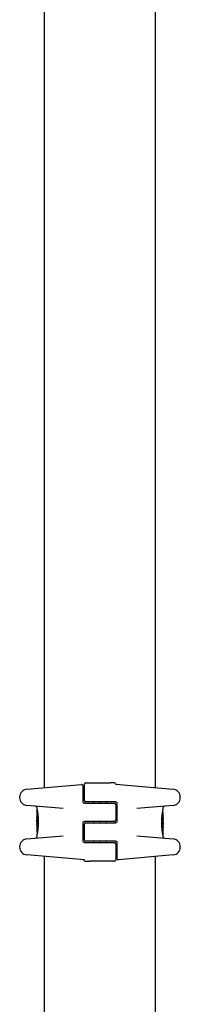
# Model space of a CAD drawing. Units: millimetres. Extents: x -14689 to -4019, y 2860 to 9617.
# Drawn here: x -9129 to -9068, y 5269 to 5645 of the extents above; entities that cross this region are included whole.
import ezdxf

# ---------------------------------------------------------------- set-up
doc = ezdxf.new("R2010")
doc.units = ezdxf.units.MM
doc.header["$LTSCALE"] = 60
doc.layers.add('SW_Toestellen', color=2, linetype='Continuous')

msp = doc.modelspace()

# ---------------------------------------------------------------- linework, layer by layer
at = {"layer": 'SW_Toestellen'}
for p, q in [((-9119.77, 5351.75), (-9119.77, 6209.61)), ((-9077.37, 5351.75), (-9077.37, 6209.61)), ((-9126.6, 5351.16), (-9105.62, 5352.99)), ((-9105.07, 5350.04), (-9105.07, 5352.49)), ((-9104.57, 5346.86), (-9104.57, 5353.11)), ((-9104.07, 5353.61), (-9094.73, 5353.61)), ((-9093.36, 5353.61), (-9094.73, 5353.61)), ((-9092.97, 5353.61), (-9093.36, 5353.61)), ((-9092.58, 5353.08), (-9070.55, 5351.16)), ((-9129.34, 5348.17), (-9129.34, 5348.01)), ((-9105.07, 5346.36), (-9105.07, 5350.04)), ((-9067.81, 5348.01), (-9067.81, 5348.17)), ((-9112.73, 5343.81), (-9126.6, 5345.02)), ((-9122.77, 5344.23), (-9122.77, 5343.89)), ((-9122.77, 5343.09), (-9122.77, 5340.77)), ((-9122.67, 5343.19), (-9122.64, 5343.19)), ((-9104.57, 5345.86), (-9098.57, 5345.86)), ((-9098.57, 5346.36), (-9104.07, 5346.36)), ((-9101.07, 5346.36), (-9101.07, 5345.86)), ((-9098.69, 5346.36), (-9098.69, 5345.86)), ((-9098.67, 5346.36), (-9098.67, 5345.86)), ((-9092.57, 5346.36), (-9098.57, 5346.36)), ((-9098.57, 5345.86), (-9093.07, 5345.86)), ((-9096.27, 5346.36), (-9096.27, 5345.86)), ((-9092.57, 5345.36), (-9092.57, 5339.36)), ((-9092.07, 5345.86), (-9092.07, 5338.86)), ((-9070.55, 5345.02), (-9084.41, 5343.81)), ((-9074.37, 5343.71), (-9074.37, 5344.23)), ((-9122.76, 5339.7), (-9122.76, 5339.75)), ((-9122.76, 5339.65), (-9122.76, 5339.7)), ((-9074.79, 5341.01), (-9074.51, 5341.01)), ((-9074.59, 5342.52), (-9074.49, 5342.52)), ((-9074.37, 5339.98), (-9074.37, 5341.42)), ((-9074.37, 5338.44), (-9074.37, 5339.19)), ((-9122.77, 5338.77), (-9122.77, 5338.03)), ((-9122.77, 5337.23), (-9122.77, 5335.8)), ((-9122.36, 5336.21), (-9122.64, 5336.21)), ((-9122.26, 5338.76), (-9122.56, 5338.76)), ((-9105.07, 5331.36), (-9105.07, 5338.36)), ((-9098.57, 5338.86), (-9104.57, 5338.86)), ((-9104.57, 5331.86), (-9104.57, 5337.86)), ((-9104.07, 5338.36), (-9098.57, 5338.36)), ((-9101.07, 5338.86), (-9101.07, 5338.36)), ((-9098.69, 5338.86), (-9098.69, 5338.36)), ((-9098.67, 5338.86), (-9098.67, 5338.36)), ((-9093.07, 5338.86), (-9098.57, 5338.86)), ((-9098.57, 5338.36), (-9092.57, 5338.36)), ((-9096.27, 5338.86), (-9096.27, 5338.36)), ((-9074.89, 5338.45), (-9074.59, 5338.45)), ((-9074.39, 5337.57), (-9074.39, 5337.52)), ((-9074.39, 5337.52), (-9074.39, 5337.47)), ((-9074.37, 5334.13), (-9074.37, 5336.44)), ((-9126.6, 5332.2), (-9112.73, 5333.41)), ((-9122.77, 5333.51), (-9122.77, 5332.99)), ((-9122.56, 5334.7), (-9122.65, 5334.7)), ((-9084.41, 5333.41), (-9070.55, 5332.2)), ((-9074.47, 5334.03), (-9074.51, 5334.03)), ((-9074.37, 5332.99), (-9074.37, 5333.33)), ((-9129.34, 5329.21), (-9129.34, 5329.05)), ((-9104.57, 5330.86), (-9098.57, 5330.86)), ((-9098.57, 5331.36), (-9104.07, 5331.36)), ((-9101.07, 5331.36), (-9101.07, 5330.86)), ((-9098.69, 5331.36), (-9098.69, 5330.86)), ((-9098.67, 5331.36), (-9098.67, 5330.86)), ((-9092.57, 5331.36), (-9098.57, 5331.36)), ((-9098.57, 5330.86), (-9093.07, 5330.86)), ((-9096.27, 5331.36), (-9096.27, 5330.86)), ((-9092.57, 5330.36), (-9092.57, 5324.11)), ((-9092.07, 5330.86), (-9092.07, 5327.18)), ((-9067.81, 5329.05), (-9067.81, 5329.21)), ((-9104.57, 5324.13), (-9126.6, 5326.06)), ((-9119.77, 5067.61), (-9119.77, 5325.46)), ((-9092.07, 5327.18), (-9092.07, 5324.72)), ((-9070.55, 5326.06), (-9091.53, 5324.22)), ((-9077.37, 5067.61), (-9077.37, 5325.46)), ((-9104.17, 5323.61), (-9103.79, 5323.61)), ((-9103.79, 5323.61), (-9102.41, 5323.61)), ((-9093.07, 5323.61), (-9102.41, 5323.61))]:
    msp.add_line(p, q, dxfattribs=at)
for centre, radius, start, end in [((-9126.34, 5348.17), 3, 95, 180), ((-9105.57, 5352.49), 0.5, 0, 95), ((-9104.07, 5353.11), 0.5, 90, 180), ((-9092.97, 5353.11), 0.5, 25.6729, 90), ((-9092.07, 5353.54), 0.5, 205.6729, 265), ((-9070.81, 5348.17), 3, 0, 85), ((-9126.34, 5348.01), 3, 180, 265), ((-9104.07, 5346.86), 0.5, 180, 270), ((-9070.81, 5348.01), 3, 275, 0), ((-9123.27, 5344.23), 0.5, 0, 85), ((-9093.07, 5345.36), 0.5, 0, 90), ((-9073.87, 5344.23), 0.5, 95, 180), ((-9093.07, 5339.36), 0.5, 270, 0), ((-9104.07, 5337.86), 0.5, 90, 180), ((-9126.34, 5329.21), 3, 95, 180), ((-9123.27, 5332.99), 0.5, 275, 0), ((-9104.07, 5331.86), 0.5, 180, 270), ((-9073.87, 5332.99), 0.5, 180, 265), ((-9070.81, 5329.21), 3, 0, 85), ((-9126.34, 5329.05), 3, 180, 265), ((-9093.07, 5330.36), 0.5, 0, 90), ((-9070.81, 5329.05), 3, 275, 0), ((-9105.07, 5323.68), 0.5, 25.6729, 85), ((-9093.07, 5324.11), 0.5, 270, 0), ((-9091.57, 5324.72), 0.5, 180, 275), ((-9104.17, 5324.11), 0.5, 205.6729, 270)]:
    msp.add_arc(centre, radius, start, end, dxfattribs=at)
for centre, major_axis, ratio, start_param, end_param in [((-9122.71, 5339.52), (-0.05, 1.63), 0.024309, 0.694268, 0.741896), ((-9122.69, 5339.21), (-0.06, 2.06), 0.025185, 0.741909, 0.834369), ((-9122.6, 5338.32), (-0.13, 3.38), 0.034823, 0.834327, 0.889588), ((-9122.56, 5337.75), (-0.16, 4.28), 0.033652, 0.889705, 0.974577), ((-9122.66, 5337.85), (-0.1, 4.1), 0.014265, 0.974883, 1.063604), ((-9122.54, 5341.53), (0.06, 3.47), 0.062351, 2.07799, 2.110534), ((-9122.74, 5337.89), (-0.06, 3.42), 0.0035, 5.24069, 5.253072), ((-9122.78, 5339.04), (-0.01, 1.12), 0.026312, 5.202075, 5.242332), ((-9122.78, 5339.21), (-0.002, 0.775), 0.030872, 5.15313, 5.203007), ((-9122.77, 5339.34), (-0.001, 0.469), 0.034477, 5.064201, 5.154779), ((-9122.77, 5339.37), (0, 0.363), 0.037066, 4.834299, 5.065108), ((-9122.77, 5339.37), (0, 0.367), 0.03843, 4.607137, 4.834328), ((-9122.77, 5339.38), (0, 0.469), 0.037905, 4.506172, 4.607376), ((-9122.78, 5339.43), (0, 0.716), 0.036544, 4.445701, 4.50677), ((-9122.79, 5339.49), (0.001, 0.934), 0.034531, 4.387958, 4.446066), ((-9122.8, 5339.74), (0, 1.73), 0.029623, 4.358871, 4.388658), ((-9122.8, 5339.08), (0.04, -3.35), 0.02131, 1.9653, 2.065703), ((-8961.78, 5334.42), (-152.86, 55.3), 0.913601, 0.337452, 0.338458), ((-8961.77, 5334.27), (-152.61, 56.19), 0.913268, 0.343629, 0.344634), ((-9117.45, 5327.37), (2.67, -33.67), 0.137063, 4.314882, 4.318276), ((-9117.61, 5327.35), (2.61, -33.7), 0.132579, 4.318532, 4.321923), ((-9120.29, 5330.28), (1.42, -25.58), 0.080376, 4.324207, 4.332948), ((-9122.77, 5339.3), (0.001, -0.739), 0.055898, 1.858835, 2.067185), ((-9122.77, 5339.31), (0, -0.702), 0.06098, 1.629556, 1.859064), ((-9074.39, 5339.76), (0, 0.412), 0.05343, 1.374945, 1.908304), ((-9074.39, 5339.77), (-0.001, 0.463), 0.049393, 1.907858, 2.056684), ((-9074.39, 5339.78), (-0.002, 0.487), 0.045888, 2.056259, 2.195818), ((-9074.39, 5339.83), (-0.003, 0.568), 0.042612, 2.194508, 2.242941), ((-9074.4, 5339.64), (-0.001, 0.267), 0.042499, 2.251983, 2.356838), ((-9074.4, 5339.87), (-0.011, 0.606), 0.031607, 2.497567, 2.657259), ((-9074.4, 5339.7), (0.022, 0.825), 0.017388, 0.420065, 0.506964), ((-9074.44, 5340.41), (0.06, -1.2), 0.017953, 5.928722, 6.017098), ((-9074.46, 5341.16), (0.05, 1.34), 0.051337, 5.684288, 5.7861), ((-9074.43, 5341.21), (0.03, 1.27), 0.039478, 5.545527, 5.58832), ((-9074.4, 5341.55), (0.011, 0.814), 0.03013, 5.479832, 5.54384), ((-9074.39, 5341.63), (0.006, 0.691), 0.026196, 5.428491, 5.479213), ((-9074.38, 5341.99), (0, 0.143), 0.01774, 5.254107, 5.418181), ((-9075.26, 5343.82), (0.89, -4.65), 0.000125, 0.040512, 0.083513), ((-9087.7, 5323.55), (-7.71, -32.1), 0.338787, 2.184793, 2.187238), ((-9153.82, 5332.27), (76.64, 25.3), 0.8271, 6.013088, 6.015688), ((-9121.88, 5333.4), (-0.89, 4.65), 0.000125, 0.040512, 0.083513), ((-9043.33, 5344.94), (-76.64, -25.3), 0.8271, 6.013088, 6.015688), ((-9109.45, 5353.66), (7.71, 32.1), 0.338787, 2.184793, 2.187238), ((-9122.66, 5338.9), (-0.0999, 0.0046), 0.847631, 0, 0.000178), ((-9122.56, 5340.94), (-0.21, -2.16), 0.011813, 0.195179, 0.258007), ((-9122.7, 5336.81), (-0.06, 1.2), 0.017953, 5.928722, 6.017098), ((-9122.75, 5337.51), (-0.022, -0.825), 0.017388, 0.420065, 0.506964), ((-9117.78, 5348.83), (-4.92, -10.44), 0.083115, 6.009509, 6.019714), ((-9122.75, 5337.35), (0.011, -0.606), 0.031607, 2.497567, 2.657259), ((-9122.75, 5337.57), (0.001, -0.267), 0.042499, 2.251983, 2.356838), ((-9122.76, 5337.39), (0.003, -0.568), 0.042612, 2.194508, 2.242941), ((-9122.76, 5337.43), (0.002, -0.487), 0.045888, 2.056259, 2.195818), ((-9122.76, 5337.44), (0.001, -0.463), 0.049393, 1.907858, 2.056684), ((-9122.76, 5337.46), (0, -0.412), 0.05343, 1.374945, 1.908304), ((-9074.38, 5337.91), (0, 0.702), 0.06098, 1.629556, 1.859064), ((-9074.38, 5337.92), (-0.001, 0.739), 0.055898, 1.858835, 2.067185), ((-9076.85, 5346.94), (-1.42, 25.58), 0.080376, 4.324207, 4.332948), ((-9079.54, 5349.87), (-2.61, 33.7), 0.132579, 4.318532, 4.321923), ((-9079.7, 5349.85), (-2.67, 33.67), 0.137063, 4.314882, 4.318276), ((-9235.38, 5342.95), (152.61, -56.19), 0.913268, 0.343629, 0.344634), ((-9079.37, 5328.38), (4.92, 10.44), 0.083115, 6.009509, 6.019714), ((-9235.36, 5342.8), (152.86, -55.3), 0.913601, 0.337452, 0.338458), ((-9074.35, 5338.14), (-0.04, 3.35), 0.02131, 1.9653, 2.065703), ((-9074.59, 5336.27), (0.21, 2.16), 0.011813, 0.195179, 0.258007), ((-9074.34, 5337.47), (0, -1.73), 0.029623, 4.358871, 4.388658), ((-9074.36, 5337.73), (-0.001, -0.934), 0.034531, 4.387958, 4.446066), ((-9074.37, 5337.78), (0, -0.716), 0.036544, 4.445701, 4.50677), ((-9074.37, 5337.83), (0, -0.469), 0.037905, 4.506172, 4.607376), ((-9074.38, 5337.85), (0, -0.367), 0.03843, 4.607137, 4.834328), ((-9074.38, 5337.85), (0, -0.363), 0.037066, 4.834299, 5.065108), ((-9074.38, 5337.88), (0.001, -0.469), 0.034477, 5.064201, 5.154779), ((-9074.37, 5338.01), (0.002, -0.775), 0.030872, 5.15313, 5.203007), ((-9074.37, 5338.17), (0.01, -1.12), 0.026312, 5.202075, 5.242332), ((-9074.41, 5339.33), (0.06, -3.42), 0.0035, 5.24069, 5.253072), ((-9074.6, 5335.69), (-0.06, -3.47), 0.062351, 2.07799, 2.110534), ((-9074.48, 5338.31), (0.0999, -0.0046), 0.847631, 0, 0.000178), ((-9074.48, 5339.36), (0.1, -4.1), 0.014265, 0.974883, 1.063604), ((-9074.59, 5339.46), (0.16, -4.28), 0.033652, 0.889705, 0.974577), ((-9074.55, 5338.89), (0.13, -3.38), 0.034823, 0.834327, 0.889588), ((-9074.45, 5338.01), (0.06, -2.06), 0.025185, 0.741909, 0.834369), ((-9074.44, 5337.7), (0.05, -1.63), 0.024309, 0.694268, 0.741896), ((-9122.77, 5335.22), (0, -0.143), 0.01774, 5.254107, 5.418181), ((-9122.75, 5335.58), (-0.006, -0.691), 0.026196, 5.428491, 5.479213), ((-9122.75, 5335.67), (-0.011, -0.814), 0.03013, 5.479832, 5.54384), ((-9122.71, 5336.01), (-0.03, -1.27), 0.039478, 5.545527, 5.58832), ((-9122.68, 5336.06), (-0.05, -1.34), 0.051337, 5.684288, 5.7861)]:
    msp.add_ellipse(centre, major_axis=major_axis, ratio=ratio, start_param=start_param, end_param=end_param, dxfattribs=at)
for points, knots in [([(-9122.77, 5343.89), (-9122.77, 5343.88), (-9122.77, 5343.88), (-9122.77, 5343.87), (-9122.77, 5343.87), (-9122.77, 5343.86), (-9122.77, 5343.86), (-9122.77, 5343.84), (-9122.76, 5343.82), (-9122.76, 5343.78), (-9122.75, 5343.75), (-9122.74, 5343.69), (-9122.73, 5343.66), (-9122.71, 5343.57), (-9122.7, 5343.53), (-9122.68, 5343.42), (-9122.67, 5343.37), (-9122.65, 5343.24), (-9122.64, 5343.18), (-9122.61, 5343.04), (-9122.6, 5342.96), (-9122.57, 5342.81), (-9122.56, 5342.72), (-9122.53, 5342.55), (-9122.52, 5342.46), (-9122.49, 5342.27), (-9122.48, 5342.17), (-9122.45, 5341.97), (-9122.43, 5341.86), (-9122.41, 5341.64), (-9122.39, 5341.53), (-9122.37, 5341.3), (-9122.36, 5341.19), (-9122.33, 5340.95), (-9122.32, 5340.83), (-9122.3, 5340.58), (-9122.29, 5340.45), (-9122.28, 5340.2), (-9122.27, 5340.07), (-9122.25, 5339.74), (-9122.24, 5339.53), (-9122.23, 5339.12), (-9122.23, 5338.91), (-9122.23, 5338.7)], [0.8178583, 0.8178583, 0.8178583, 0.8178583, 0.8197963, 0.8197963, 0.8246972, 0.8246972, 0.8537714, 0.8537714, 0.8942057, 0.8942057, 0.93464, 0.93464, 0.9750744, 0.9750744, 1.0155087, 1.0155087, 1.055943, 1.055943, 1.0963773, 1.0963773, 1.1368116, 1.1368116, 1.1772459, 1.1772459, 1.2176802, 1.2176802, 1.2581145, 1.2581145, 1.2985488, 1.2985488, 1.3389831, 1.3389831, 1.3794174, 1.3794174, 1.4198517, 1.4198517, 1.460286, 1.460286, 1.5007204, 1.5007204, 1.5636324, 1.5636324, 1.6265444, 1.6265444, 1.6265444, 1.6265444]), ([(-9122.77, 5343.09), (-9122.77, 5343.09), (-9122.77, 5343.09), (-9122.77, 5343.09), (-9122.77, 5343.09), (-9122.77, 5343.09), (-9122.77, 5343.09), (-9122.77, 5343.09), (-9122.77, 5343.09), (-9122.77, 5343.09), (-9122.77, 5343.09), (-9122.77, 5343.09), (-9122.77, 5343.09), (-9122.77, 5343.1), (-9122.77, 5343.1), (-9122.77, 5343.11), (-9122.77, 5343.11), (-9122.77, 5343.12), (-9122.77, 5343.12), (-9122.76, 5343.14), (-9122.76, 5343.15), (-9122.75, 5343.16), (-9122.74, 5343.16), (-9122.73, 5343.17), (-9122.71, 5343.18), (-9122.69, 5343.19), (-9122.68, 5343.19), (-9122.67, 5343.19)], [0.00016932, 0.00016932, 0.00016932, 0.00016932, 0.000994749, 0.000994749, 0.001820178, 0.001820178, 0.002645607, 0.002645607, 0.003058322, 0.003058322, 0.003336249, 0.003336249, 0.003668827, 0.003668827, 0.003908054, 0.003908054, 0.004048751, 0.004048751, 0.004172608, 0.004172608, 0.004217957, 0.004217957, 0.004242805, 0.004242805, 0.004277802, 0.004277802, 0.004296465, 0.004296465, 0.004296465, 0.004296465]), ([(-9104.57, 5345.86), (-9104.62, 5345.86), (-9104.68, 5345.87), (-9104.8, 5345.91), (-9104.87, 5345.95), (-9105.02, 5346.1), (-9105.07, 5346.23), (-9105.07, 5346.36)], [0, 0, 0, 0, 0.0312088, 0.0312088, 0.0811428, 0.0811428, 0.1589156, 0.1589156, 0.1589156, 0.1589156]), ([(-9092.57, 5346.36), (-9092.52, 5346.36), (-9092.47, 5346.35), (-9092.35, 5346.31), (-9092.27, 5346.27), (-9092.13, 5346.12), (-9092.07, 5345.99), (-9092.07, 5345.86)], [0, 0, 0, 0, 0.0312088, 0.0312088, 0.0811428, 0.0811428, 0.1589156, 0.1589156, 0.1589156, 0.1589156]), ([(-9074.92, 5338.52), (-9074.92, 5338.65), (-9074.91, 5338.79), (-9074.91, 5339.06), (-9074.91, 5339.19), (-9074.9, 5339.45), (-9074.89, 5339.59), (-9074.88, 5339.85), (-9074.87, 5339.98), (-9074.86, 5340.23), (-9074.85, 5340.36), (-9074.83, 5340.61), (-9074.82, 5340.73), (-9074.79, 5340.97), (-9074.78, 5341.09), (-9074.76, 5341.32), (-9074.74, 5341.43), (-9074.72, 5341.65), (-9074.7, 5341.75), (-9074.68, 5341.96), (-9074.66, 5342.06), (-9074.63, 5342.25), (-9074.62, 5342.34), (-9074.59, 5342.52), (-9074.58, 5342.6), (-9074.55, 5342.76), (-9074.54, 5342.84), (-9074.51, 5342.98), (-9074.5, 5343.05), (-9074.48, 5343.17), (-9074.47, 5343.23), (-9074.45, 5343.33), (-9074.44, 5343.38), (-9074.42, 5343.46), (-9074.41, 5343.5), (-9074.4, 5343.58), (-9074.39, 5343.62), (-9074.38, 5343.66), (-9074.38, 5343.67), (-9074.38, 5343.68), (-9074.38, 5343.68), (-9074.38, 5343.69), (-9074.37, 5343.69), (-9074.37, 5343.7), (-9074.37, 5343.7), (-9074.37, 5343.71)], [0, 0, 0, 0, 0.0404338, 0.0404338, 0.0808676, 0.0808676, 0.1213015, 0.1213015, 0.1617353, 0.1617353, 0.2021691, 0.2021691, 0.2426029, 0.2426029, 0.2830368, 0.2830368, 0.3234706, 0.3234706, 0.3639044, 0.3639044, 0.4043382, 0.4043382, 0.444772, 0.444772, 0.4852059, 0.4852059, 0.5256397, 0.5256397, 0.5660735, 0.5660735, 0.6065073, 0.6065073, 0.6469412, 0.6469412, 0.687375, 0.687375, 0.7480257, 0.7480257, 0.7783511, 0.7783511, 0.7935138, 0.7935138, 0.8010951, 0.8010951, 0.8086764, 0.8086764, 0.8086764, 0.8086764]), ([(-9122.77, 5340.94), (-9122.77, 5340.94), (-9122.77, 5340.94), (-9122.76, 5340.94), (-9122.76, 5340.93), (-9122.76, 5340.93), (-9122.76, 5340.93), (-9122.76, 5340.93)], [0.037250347, 0.037250347, 0.037250347, 0.037250347, 0.040070725, 0.040070725, 0.043354689, 0.043354689, 0.04399559, 0.04399559, 0.04399559, 0.04399559]), ([(-9122.76, 5340.93), (-9122.76, 5340.93), (-9122.76, 5340.92), (-9122.76, 5340.9), (-9122.76, 5340.88), (-9122.76, 5340.85), (-9122.76, 5340.83), (-9122.76, 5340.79), (-9122.76, 5340.77), (-9122.75, 5340.72), (-9122.75, 5340.7), (-9122.75, 5340.67)], [0, 0, 0, 0, 0.00900736, 0.00900736, 0.01801473, 0.01801473, 0.02702209, 0.02702209, 0.03602946, 0.03602946, 0.04503682, 0.04503682, 0.04503682, 0.04503682]), ([(-9122.76, 5338.91), (-9122.76, 5338.92), (-9122.76, 5338.93), (-9122.76, 5338.96), (-9122.76, 5338.97), (-9122.76, 5339), (-9122.76, 5339.02), (-9122.76, 5339.05), (-9122.76, 5339.07), (-9122.76, 5339.1), (-9122.76, 5339.12), (-9122.76, 5339.14)], [0.00002512, 0.00002512, 0.00002512, 0.00002512, 0.0062945, 0.0062945, 0.01256389, 0.01256389, 0.01883327, 0.01883327, 0.02510266, 0.02510266, 0.03137204, 0.03137204, 0.03137204, 0.03137204]), ([(-9122.73, 5339.65), (-9122.73, 5339.65), (-9122.73, 5339.65), (-9122.73, 5339.65), (-9122.73, 5339.65), (-9122.73, 5339.65)], [-0.0000731827, -0.0000731827, -0.0000731827, -0.0000731827, 0, 0, 0.0006007018, 0.0006007018, 0.0006007018, 0.0006007018]), ([(-9122.73, 5339.35), (-9122.73, 5339.33), (-9122.73, 5339.31), (-9122.73, 5339.26), (-9122.73, 5339.24), (-9122.73, 5339.2), (-9122.73, 5339.18), (-9122.73, 5339.14), (-9122.73, 5339.12), (-9122.73, 5339.09), (-9122.73, 5339.07), (-9122.73, 5339.06)], [0, 0, 0, 0, 0.00643495, 0.00643495, 0.01286989, 0.01286989, 0.01930484, 0.01930484, 0.02573979, 0.02573979, 0.03217474, 0.03217474, 0.03217474, 0.03217474]), ([(-9074.51, 5341.01), (-9074.49, 5341.01), (-9074.48, 5341), (-9074.46, 5341), (-9074.45, 5340.99), (-9074.43, 5340.98), (-9074.42, 5340.97), (-9074.41, 5340.95), (-9074.4, 5340.94), (-9074.4, 5340.93), (-9074.4, 5340.93), (-9074.4, 5340.93)], [-0.01570261, -0.01570261, -0.01570261, -0.01570261, -0.01179701, -0.01179701, -0.00789093, -0.00789093, -0.00398389, -0.00398389, 0, 0, 0.000073, 0.000073, 0.000073, 0.000073]), ([(-9074.4, 5342.45), (-9074.4, 5342.45), (-9074.4, 5342.46), (-9074.4, 5342.46), (-9074.41, 5342.47), (-9074.41, 5342.47), (-9074.41, 5342.48), (-9074.43, 5342.49), (-9074.44, 5342.5), (-9074.46, 5342.51), (-9074.47, 5342.51), (-9074.49, 5342.52), (-9074.49, 5342.52), (-9074.49, 5342.52)], [0, 0, 0, 0, 0.000582252, 0.000582252, 0.001164505, 0.001164505, 0.001746757, 0.001746757, 0.002329009, 0.002329009, 0.002786042, 0.002786042, 0.002911261, 0.002911261, 0.002911261, 0.002911261]), ([(-9074.41, 5339.84), (-9074.41, 5339.85), (-9074.41, 5339.86), (-9074.41, 5339.89), (-9074.41, 5339.9), (-9074.41, 5339.93), (-9074.41, 5339.94), (-9074.41, 5339.97), (-9074.41, 5339.98), (-9074.41, 5340), (-9074.41, 5340.02), (-9074.4, 5340.03)], [0, 0, 0, 0, 0.00426623, 0.00426623, 0.00853245, 0.00853245, 0.01279868, 0.01279868, 0.0170649, 0.0170649, 0.02133113, 0.02133113, 0.02133113, 0.02133113]), ([(-9074.39, 5342.4), (-9074.39, 5342.4), (-9074.39, 5342.4), (-9074.39, 5342.41), (-9074.39, 5342.41), (-9074.39, 5342.42), (-9074.39, 5342.42), (-9074.39, 5342.43), (-9074.39, 5342.43), (-9074.39, 5342.44), (-9074.4, 5342.44), (-9074.4, 5342.45)], [0, 0, 0, 0, 0.0024454, 0.0024454, 0.00489081, 0.00489081, 0.00733621, 0.00733621, 0.00978161, 0.00978161, 0.01222701, 0.01222701, 0.01222701, 0.01222701]), ([(-9074.4, 5340.25), (-9074.4, 5340.26), (-9074.39, 5340.28), (-9074.39, 5340.3), (-9074.39, 5340.31), (-9074.39, 5340.34), (-9074.39, 5340.35), (-9074.39, 5340.37), (-9074.39, 5340.38), (-9074.39, 5340.41), (-9074.39, 5340.42), (-9074.39, 5340.43)], [0, 0, 0, 0, 0.00597007, 0.00597007, 0.01194014, 0.01194014, 0.01791021, 0.01791021, 0.02388028, 0.02388028, 0.02985034, 0.02985034, 0.02985034, 0.02985034]), ([(-9074.4, 5340.03), (-9074.4, 5340.04), (-9074.4, 5340.06), (-9074.4, 5340.09), (-9074.4, 5340.11), (-9074.4, 5340.14), (-9074.4, 5340.15), (-9074.4, 5340.18), (-9074.4, 5340.19), (-9074.4, 5340.22), (-9074.4, 5340.24), (-9074.4, 5340.25)], [0.00000406, 0.00000406, 0.00000406, 0.00000406, 0.00589749, 0.00589749, 0.01179092, 0.01179092, 0.01768435, 0.01768435, 0.02357777, 0.02357777, 0.0294712, 0.0294712, 0.0294712, 0.0294712]), ([(-9074.4, 5339.45), (-9074.4, 5339.45), (-9074.4, 5339.45), (-9074.4, 5339.45), (-9074.4, 5339.45), (-9074.4, 5339.46)], [-0.0000730995, -0.0000730995, -0.0000730995, -0.0000730995, 0, 0, 0.0006142687, 0.0006142687, 0.0006142687, 0.0006142687]), ([(-9074.4, 5339.39), (-9074.4, 5339.39), (-9074.4, 5339.39), (-9074.4, 5339.4), (-9074.4, 5339.41), (-9074.4, 5339.42), (-9074.4, 5339.42), (-9074.4, 5339.43), (-9074.4, 5339.43), (-9074.4, 5339.44), (-9074.4, 5339.45), (-9074.4, 5339.46)], [0, 0, 0, 0, 0.00204701, 0.00204701, 0.00409402, 0.00409402, 0.00614103, 0.00614103, 0.00818804, 0.00818804, 0.01023506, 0.01023506, 0.01023506, 0.01023506]), ([(-9074.39, 5339.29), (-9074.39, 5339.29), (-9074.39, 5339.29), (-9074.39, 5339.3), (-9074.39, 5339.3), (-9074.39, 5339.31), (-9074.39, 5339.31), (-9074.39, 5339.32), (-9074.4, 5339.32), (-9074.4, 5339.33), (-9074.4, 5339.33), (-9074.4, 5339.33)], [0, 0, 0, 0, 0.00223865, 0.00223865, 0.00447731, 0.00447731, 0.00671596, 0.00671596, 0.00895461, 0.00895461, 0.01119326, 0.01119326, 0.01119326, 0.01119326]), ([(-9074.38, 5342.34), (-9074.38, 5342.34), (-9074.38, 5342.35), (-9074.38, 5342.36), (-9074.39, 5342.36), (-9074.39, 5342.37), (-9074.39, 5342.37), (-9074.39, 5342.38), (-9074.39, 5342.38), (-9074.39, 5342.39), (-9074.39, 5342.39), (-9074.39, 5342.4)], [0, 0, 0, 0, 0.00269706, 0.00269706, 0.00539413, 0.00539413, 0.00809119, 0.00809119, 0.01078825, 0.01078825, 0.01348532, 0.01348532, 0.01348532, 0.01348532]), ([(-9074.38, 5339.21), (-9074.38, 5339.21), (-9074.38, 5339.21), (-9074.38, 5339.22), (-9074.38, 5339.22), (-9074.39, 5339.23), (-9074.39, 5339.23), (-9074.39, 5339.24), (-9074.39, 5339.24), (-9074.39, 5339.25), (-9074.39, 5339.25), (-9074.39, 5339.26)], [0, 0, 0, 0, 0.00474209, 0.00474209, 0.00948418, 0.00948418, 0.01422627, 0.01422627, 0.01896836, 0.01896836, 0.02371045, 0.02371045, 0.02371045, 0.02371045]), ([(-9074.37, 5341.57), (-9074.37, 5341.61), (-9074.37, 5341.64), (-9074.37, 5341.71), (-9074.37, 5341.74), (-9074.37, 5341.81), (-9074.37, 5341.84), (-9074.37, 5341.91), (-9074.38, 5341.94), (-9074.38, 5342), (-9074.38, 5342.03), (-9074.38, 5342.07)], [0.00000597, 0.00000597, 0.00000597, 0.00000597, 0.01129385, 0.01129385, 0.02258173, 0.02258173, 0.03386961, 0.03386961, 0.04515748, 0.04515748, 0.05644536, 0.05644536, 0.05644536, 0.05644536]), ([(-9074.38, 5340.48), (-9074.38, 5340.48), (-9074.38, 5340.48), (-9074.38, 5340.49), (-9074.38, 5340.49), (-9074.38, 5340.49), (-9074.38, 5340.49), (-9074.38, 5340.49), (-9074.38, 5340.49), (-9074.38, 5340.49), (-9074.38, 5340.49), (-9074.38, 5340.49)], [0, 0, 0, 0, 0.001388194, 0.001388194, 0.002776388, 0.002776388, 0.004164582, 0.004164582, 0.005552776, 0.005552776, 0.00694097, 0.00694097, 0.00694097, 0.00694097]), ([(-9074.38, 5340.46), (-9074.38, 5340.46), (-9074.38, 5340.46), (-9074.38, 5340.46), (-9074.38, 5340.47), (-9074.38, 5340.47), (-9074.38, 5340.47), (-9074.38, 5340.48), (-9074.38, 5340.48), (-9074.38, 5340.48), (-9074.38, 5340.48), (-9074.38, 5340.48)], [0, 0, 0, 0, 0.00151537, 0.00151537, 0.00303074, 0.00303074, 0.004546109, 0.004546109, 0.006061479, 0.006061479, 0.007576849, 0.007576849, 0.007576849, 0.007576849]), ([(-9074.38, 5339.19), (-9074.38, 5339.19), (-9074.38, 5339.19), (-9074.38, 5339.19), (-9074.38, 5339.19), (-9074.38, 5339.2), (-9074.38, 5339.2), (-9074.38, 5339.2), (-9074.38, 5339.2), (-9074.38, 5339.21), (-9074.38, 5339.21), (-9074.38, 5339.21)], [0, 0, 0, 0, 0.00461259, 0.00461259, 0.00922519, 0.00922519, 0.01383778, 0.01383778, 0.01845037, 0.01845037, 0.02306297, 0.02306297, 0.02306297, 0.02306297]), ([(-9074.37, 5339.74), (-9074.37, 5339.7), (-9074.37, 5339.67), (-9074.37, 5339.59), (-9074.37, 5339.55), (-9074.37, 5339.47), (-9074.37, 5339.43), (-9074.37, 5339.35), (-9074.37, 5339.32), (-9074.37, 5339.26), (-9074.37, 5339.23), (-9074.37, 5339.2), (-9074.37, 5339.2), (-9074.37, 5339.19)], [0, 0, 0, 0, 0.012125, 0.012125, 0.02423156, 0.02423156, 0.03633478, 0.03633478, 0.04844536, 0.04844536, 0.06059128, 0.06059128, 0.0645992, 0.0645992, 0.0645992, 0.0645992]), ([(-9122.77, 5338.82), (-9122.77, 5338.82), (-9122.77, 5338.82), (-9122.77, 5338.83), (-9122.77, 5338.83), (-9122.77, 5338.84), (-9122.77, 5338.84), (-9122.77, 5338.85), (-9122.77, 5338.86), (-9122.76, 5338.88), (-9122.76, 5338.89), (-9122.76, 5338.9), (-9122.76, 5338.9), (-9122.76, 5338.91)], [0.00207878, 0.00207878, 0.00207878, 0.00207878, 0.00381825, 0.00381825, 0.00978242, 0.00978242, 0.01574659, 0.01574659, 0.02171077, 0.02171077, 0.02767494, 0.02767494, 0.02982087, 0.02982087, 0.02982087, 0.02982087]), ([(-9122.77, 5338.78), (-9122.77, 5338.79), (-9122.77, 5338.79), (-9122.77, 5338.8), (-9122.77, 5338.8), (-9122.77, 5338.8), (-9122.77, 5338.81), (-9122.77, 5338.81), (-9122.77, 5338.81), (-9122.77, 5338.82), (-9122.77, 5338.82), (-9122.77, 5338.82)], [0, 0, 0, 0, 0.00655158, 0.00655158, 0.01310316, 0.01310316, 0.01965475, 0.01965475, 0.02620633, 0.02620633, 0.03275791, 0.03275791, 0.03275791, 0.03275791]), ([(-9122.77, 5338.77), (-9122.77, 5338.78), (-9122.77, 5338.78), (-9122.77, 5338.78), (-9122.77, 5338.78), (-9122.77, 5338.78), (-9122.77, 5338.78), (-9122.77, 5338.78), (-9122.77, 5338.78), (-9122.77, 5338.78), (-9122.77, 5338.78), (-9122.77, 5338.78)], [0.024590106, 0.024590106, 0.024590106, 0.024590106, 0.026282247, 0.026282247, 0.027974388, 0.027974388, 0.029666529, 0.029666529, 0.03135867, 0.03135867, 0.033050811, 0.033050811, 0.033050811, 0.033050811]), ([(-9122.23, 5338.7), (-9122.23, 5338.56), (-9122.23, 5338.43), (-9122.24, 5338.16), (-9122.24, 5338.03), (-9122.25, 5337.76), (-9122.25, 5337.63), (-9122.27, 5337.37), (-9122.27, 5337.24), (-9122.29, 5336.98), (-9122.3, 5336.86), (-9122.32, 5336.61), (-9122.33, 5336.49), (-9122.35, 5336.25), (-9122.37, 5336.13), (-9122.39, 5335.9), (-9122.4, 5335.79), (-9122.43, 5335.57), (-9122.44, 5335.46), (-9122.47, 5335.26), (-9122.49, 5335.16), (-9122.51, 5334.97), (-9122.53, 5334.88), (-9122.56, 5334.7), (-9122.57, 5334.62), (-9122.6, 5334.46), (-9122.61, 5334.38), (-9122.64, 5334.24), (-9122.65, 5334.17), (-9122.67, 5334.05), (-9122.68, 5333.99), (-9122.7, 5333.89), (-9122.71, 5333.84), (-9122.73, 5333.75), (-9122.74, 5333.71), (-9122.75, 5333.63), (-9122.76, 5333.6), (-9122.77, 5333.56), (-9122.77, 5333.55), (-9122.77, 5333.54), (-9122.77, 5333.53), (-9122.77, 5333.53), (-9122.77, 5333.53), (-9122.77, 5333.52), (-9122.77, 5333.52), (-9122.77, 5333.51)], [0, 0, 0, 0, 0.0404338, 0.0404338, 0.0808676, 0.0808676, 0.1213015, 0.1213015, 0.1617353, 0.1617353, 0.2021691, 0.2021691, 0.2426029, 0.2426029, 0.2830368, 0.2830368, 0.3234706, 0.3234706, 0.3639044, 0.3639044, 0.4043382, 0.4043382, 0.444772, 0.444772, 0.4852059, 0.4852059, 0.5256397, 0.5256397, 0.5660735, 0.5660735, 0.6065073, 0.6065073, 0.6469412, 0.6469412, 0.687375, 0.687375, 0.7480257, 0.7480257, 0.7783511, 0.7783511, 0.7935138, 0.7935138, 0.8010951, 0.8010951, 0.8086764, 0.8086764, 0.8086764, 0.8086764]), ([(-9122.77, 5337.48), (-9122.77, 5337.51), (-9122.77, 5337.55), (-9122.77, 5337.63), (-9122.77, 5337.67), (-9122.77, 5337.75), (-9122.77, 5337.79), (-9122.77, 5337.86), (-9122.77, 5337.9), (-9122.77, 5337.96), (-9122.77, 5337.99), (-9122.77, 5338.01), (-9122.77, 5338.02), (-9122.77, 5338.03)], [0, 0, 0, 0, 0.012125, 0.012125, 0.02423156, 0.02423156, 0.03633478, 0.03633478, 0.04844536, 0.04844536, 0.06059128, 0.06059128, 0.0645992, 0.0645992, 0.0645992, 0.0645992]), ([(-9122.77, 5338.03), (-9122.77, 5338.03), (-9122.77, 5338.03), (-9122.77, 5338.03), (-9122.77, 5338.02), (-9122.77, 5338.02), (-9122.77, 5338.02), (-9122.77, 5338.02), (-9122.77, 5338.01), (-9122.77, 5338.01), (-9122.76, 5338.01), (-9122.76, 5338.01)], [0, 0, 0, 0, 0.00461259, 0.00461259, 0.00922519, 0.00922519, 0.01383778, 0.01383778, 0.01845037, 0.01845037, 0.02306297, 0.02306297, 0.02306297, 0.02306297]), ([(-9122.76, 5336.73), (-9122.76, 5336.73), (-9122.76, 5336.73), (-9122.76, 5336.73), (-9122.76, 5336.73), (-9122.76, 5336.73), (-9122.76, 5336.73), (-9122.77, 5336.72), (-9122.77, 5336.72), (-9122.77, 5336.72), (-9122.77, 5336.72), (-9122.77, 5336.72)], [0, 0, 0, 0, 0.001388194, 0.001388194, 0.002776388, 0.002776388, 0.004164582, 0.004164582, 0.005552776, 0.005552776, 0.00694097, 0.00694097, 0.00694097, 0.00694097]), ([(-9122.77, 5335.64), (-9122.77, 5335.61), (-9122.77, 5335.58), (-9122.77, 5335.51), (-9122.77, 5335.48), (-9122.77, 5335.41), (-9122.77, 5335.38), (-9122.77, 5335.31), (-9122.77, 5335.28), (-9122.77, 5335.21), (-9122.77, 5335.18), (-9122.77, 5335.15)], [0.00000597, 0.00000597, 0.00000597, 0.00000597, 0.01129385, 0.01129385, 0.02258173, 0.02258173, 0.03386961, 0.03386961, 0.04515748, 0.04515748, 0.05644536, 0.05644536, 0.05644536, 0.05644536]), ([(-9122.76, 5338.82), (-9122.76, 5338.82), (-9122.76, 5338.82), (-9122.76, 5338.82), (-9122.76, 5338.82), (-9122.76, 5338.81), (-9122.76, 5338.81), (-9122.76, 5338.81), (-9122.76, 5338.81), (-9122.76, 5338.81), (-9122.76, 5338.81), (-9122.76, 5338.81)], [0, 0, 0, 0, 0.00277127, 0.00277127, 0.00554255, 0.00554255, 0.00831382, 0.00831382, 0.01108509, 0.01108509, 0.01385637, 0.01385637, 0.01385637, 0.01385637]), ([(-9122.76, 5338.81), (-9122.76, 5338.81), (-9122.76, 5338.8), (-9122.76, 5338.8), (-9122.76, 5338.8), (-9122.76, 5338.8), (-9122.76, 5338.8), (-9122.76, 5338.8)], [0, 0, 0, 0, 0.00416292, 0.00416292, 0.00832584, 0.00832584, 0.01013151, 0.01013151, 0.01013151, 0.01013151]), ([(-9122.76, 5338.01), (-9122.76, 5338), (-9122.76, 5338), (-9122.76, 5338), (-9122.76, 5337.99), (-9122.76, 5337.99), (-9122.76, 5337.99), (-9122.76, 5337.98), (-9122.76, 5337.98), (-9122.76, 5337.97), (-9122.76, 5337.96), (-9122.76, 5337.96)], [0, 0, 0, 0, 0.00474209, 0.00474209, 0.00948418, 0.00948418, 0.01422627, 0.01422627, 0.01896836, 0.01896836, 0.02371045, 0.02371045, 0.02371045, 0.02371045]), ([(-9122.75, 5336.97), (-9122.75, 5336.95), (-9122.75, 5336.94), (-9122.75, 5336.91), (-9122.75, 5336.9), (-9122.76, 5336.88), (-9122.76, 5336.87), (-9122.76, 5336.84), (-9122.76, 5336.83), (-9122.76, 5336.81), (-9122.76, 5336.8), (-9122.76, 5336.79)], [0, 0, 0, 0, 0.00597007, 0.00597007, 0.01194014, 0.01194014, 0.01791021, 0.01791021, 0.02388028, 0.02388028, 0.02985034, 0.02985034, 0.02985034, 0.02985034]), ([(-9122.76, 5336.76), (-9122.76, 5336.76), (-9122.76, 5336.76), (-9122.76, 5336.75), (-9122.76, 5336.75), (-9122.76, 5336.75), (-9122.76, 5336.74), (-9122.76, 5336.74), (-9122.76, 5336.74), (-9122.76, 5336.74), (-9122.76, 5336.74), (-9122.76, 5336.73)], [0, 0, 0, 0, 0.00151537, 0.00151537, 0.00303074, 0.00303074, 0.004546109, 0.004546109, 0.006061479, 0.006061479, 0.007576849, 0.007576849, 0.007576849, 0.007576849]), ([(-9122.74, 5338.92), (-9122.74, 5338.92), (-9122.74, 5338.92), (-9122.75, 5338.91), (-9122.75, 5338.91), (-9122.75, 5338.91), (-9122.75, 5338.9), (-9122.75, 5338.9), (-9122.75, 5338.9), (-9122.75, 5338.89), (-9122.75, 5338.89), (-9122.75, 5338.89)], [0, 0, 0, 0, 0.00221059, 0.00221059, 0.00442119, 0.00442119, 0.00663178, 0.00663178, 0.00884238, 0.00884238, 0.01105297, 0.01105297, 0.01105297, 0.01105297]), ([(-9122.75, 5337.93), (-9122.75, 5337.92), (-9122.75, 5337.92), (-9122.75, 5337.92), (-9122.75, 5337.91), (-9122.75, 5337.91), (-9122.75, 5337.91), (-9122.75, 5337.9), (-9122.75, 5337.9), (-9122.75, 5337.89), (-9122.75, 5337.89), (-9122.75, 5337.88)], [0, 0, 0, 0, 0.00223865, 0.00223865, 0.00447731, 0.00447731, 0.00671596, 0.00671596, 0.00895461, 0.00895461, 0.01119326, 0.01119326, 0.01119326, 0.01119326]), ([(-9122.75, 5337.83), (-9122.75, 5337.83), (-9122.75, 5337.82), (-9122.75, 5337.81), (-9122.75, 5337.81), (-9122.75, 5337.8), (-9122.75, 5337.8), (-9122.74, 5337.79), (-9122.74, 5337.78), (-9122.74, 5337.77), (-9122.74, 5337.77), (-9122.74, 5337.76)], [0, 0, 0, 0, 0.00204701, 0.00204701, 0.00409402, 0.00409402, 0.00614103, 0.00614103, 0.00818804, 0.00818804, 0.01023506, 0.01023506, 0.01023506, 0.01023506]), ([(-9122.74, 5337.19), (-9122.74, 5337.17), (-9122.74, 5337.16), (-9122.74, 5337.13), (-9122.75, 5337.11), (-9122.75, 5337.08), (-9122.75, 5337.07), (-9122.75, 5337.04), (-9122.75, 5337.02), (-9122.75, 5336.99), (-9122.75, 5336.98), (-9122.75, 5336.97)], [0.00000406, 0.00000406, 0.00000406, 0.00000406, 0.00589749, 0.00589749, 0.01179092, 0.01179092, 0.01768435, 0.01768435, 0.02357777, 0.02357777, 0.0294712, 0.0294712, 0.0294712, 0.0294712]), ([(-9122.73, 5339.06), (-9122.73, 5339.04), (-9122.73, 5339.03), (-9122.74, 5339), (-9122.74, 5338.99), (-9122.74, 5338.97), (-9122.74, 5338.96), (-9122.74, 5338.94), (-9122.74, 5338.93), (-9122.74, 5338.92), (-9122.74, 5338.92), (-9122.74, 5338.92)], [0, 0, 0, 0, 0.00619686, 0.00619686, 0.01239371, 0.01239371, 0.01859057, 0.01859057, 0.02478742, 0.02478742, 0.03098428, 0.03098428, 0.03098428, 0.03098428]), ([(-9122.74, 5337.77), (-9122.74, 5337.77), (-9122.74, 5337.77), (-9122.74, 5337.76), (-9122.74, 5337.76), (-9122.74, 5337.76)], [-0.0000730995, -0.0000730995, -0.0000730995, -0.0000730995, 0, 0, 0.0006142687, 0.0006142687, 0.0006142687, 0.0006142687]), ([(-9122.74, 5337.38), (-9122.74, 5337.37), (-9122.74, 5337.35), (-9122.74, 5337.33), (-9122.74, 5337.31), (-9122.74, 5337.29), (-9122.74, 5337.27), (-9122.74, 5337.25), (-9122.74, 5337.24), (-9122.74, 5337.21), (-9122.74, 5337.2), (-9122.74, 5337.19)], [0, 0, 0, 0, 0.00426623, 0.00426623, 0.00853245, 0.00853245, 0.01279868, 0.01279868, 0.0170649, 0.0170649, 0.02133113, 0.02133113, 0.02133113, 0.02133113]), ([(-9122.64, 5336.21), (-9122.65, 5336.21), (-9122.67, 5336.21), (-9122.69, 5336.22), (-9122.7, 5336.23), (-9122.72, 5336.24), (-9122.73, 5336.25), (-9122.74, 5336.27), (-9122.74, 5336.28), (-9122.74, 5336.29), (-9122.74, 5336.29), (-9122.74, 5336.29)], [-0.01570261, -0.01570261, -0.01570261, -0.01570261, -0.01179701, -0.01179701, -0.00789093, -0.00789093, -0.00398389, -0.00398389, 0, 0, 0.000073, 0.000073, 0.000073, 0.000073]), ([(-9122.56, 5338.76), (-9122.57, 5338.76), (-9122.58, 5338.76), (-9122.61, 5338.76), (-9122.62, 5338.76), (-9122.64, 5338.76), (-9122.65, 5338.76), (-9122.66, 5338.75), (-9122.66, 5338.75), (-9122.66, 5338.75), (-9122.66, 5338.75), (-9122.66, 5338.75)], [-0.01572716, -0.01572716, -0.01572716, -0.01572716, -0.01182123, -0.01182123, -0.00791501, -0.00791501, -0.00400817, -0.00400817, 0, 0, 0.00007311, 0.00007311, 0.00007311, 0.00007311]), ([(-9105.07, 5338.36), (-9105.07, 5338.39), (-9105.07, 5338.42), (-9105.05, 5338.51), (-9105.04, 5338.55), (-9104.98, 5338.66), (-9104.94, 5338.71), (-9104.82, 5338.8), (-9104.74, 5338.84), (-9104.63, 5338.86), (-9104.6, 5338.86), (-9104.57, 5338.86)], [0, 0, 0, 0, 0.0193735, 0.0193735, 0.050371, 0.050371, 0.0906678, 0.0906678, 0.1430536, 0.1430536, 0.1589151, 0.1589151, 0.1589151, 0.1589151]), ([(-9092.07, 5338.86), (-9092.07, 5338.83), (-9092.08, 5338.79), (-9092.09, 5338.71), (-9092.11, 5338.66), (-9092.17, 5338.56), (-9092.21, 5338.51), (-9092.33, 5338.41), (-9092.41, 5338.38), (-9092.52, 5338.36), (-9092.55, 5338.36), (-9092.57, 5338.36)], [0, 0, 0, 0, 0.0193735, 0.0193735, 0.050371, 0.050371, 0.0906678, 0.0906678, 0.1430536, 0.1430536, 0.1589151, 0.1589151, 0.1589151, 0.1589151]), ([(-9074.37, 5333.33), (-9074.37, 5333.33), (-9074.37, 5333.34), (-9074.37, 5333.34), (-9074.37, 5333.34), (-9074.38, 5333.35), (-9074.38, 5333.36), (-9074.38, 5333.38), (-9074.38, 5333.39), (-9074.39, 5333.44), (-9074.4, 5333.46), (-9074.41, 5333.52), (-9074.42, 5333.56), (-9074.43, 5333.64), (-9074.44, 5333.69), (-9074.46, 5333.79), (-9074.47, 5333.85), (-9074.5, 5333.97), (-9074.51, 5334.04), (-9074.53, 5334.18), (-9074.55, 5334.25), (-9074.57, 5334.41), (-9074.59, 5334.49), (-9074.61, 5334.67), (-9074.63, 5334.76), (-9074.66, 5334.95), (-9074.67, 5335.05), (-9074.7, 5335.25), (-9074.71, 5335.36), (-9074.74, 5335.57), (-9074.75, 5335.68), (-9074.78, 5335.91), (-9074.79, 5336.03), (-9074.81, 5336.27), (-9074.82, 5336.39), (-9074.84, 5336.64), (-9074.85, 5336.76), (-9074.87, 5337.02), (-9074.88, 5337.15), (-9074.89, 5337.48), (-9074.9, 5337.69), (-9074.91, 5338.1), (-9074.92, 5338.31), (-9074.92, 5338.52)], [0.8178583, 0.8178583, 0.8178583, 0.8178583, 0.8197963, 0.8197963, 0.8246972, 0.8246972, 0.8537714, 0.8537714, 0.8942057, 0.8942057, 0.93464, 0.93464, 0.9750744, 0.9750744, 1.0155087, 1.0155087, 1.055943, 1.055943, 1.0963773, 1.0963773, 1.1368116, 1.1368116, 1.1772459, 1.1772459, 1.2176802, 1.2176802, 1.2581145, 1.2581145, 1.2985488, 1.2985488, 1.3389831, 1.3389831, 1.3794174, 1.3794174, 1.4198517, 1.4198517, 1.460286, 1.460286, 1.5007204, 1.5007204, 1.5636324, 1.5636324, 1.6265444, 1.6265444, 1.6265444, 1.6265444]), ([(-9074.59, 5338.45), (-9074.58, 5338.45), (-9074.57, 5338.46), (-9074.54, 5338.46), (-9074.53, 5338.46), (-9074.51, 5338.46), (-9074.5, 5338.46), (-9074.49, 5338.46), (-9074.48, 5338.46), (-9074.48, 5338.47), (-9074.48, 5338.47), (-9074.48, 5338.47)], [-0.01572716, -0.01572716, -0.01572716, -0.01572716, -0.01182123, -0.01182123, -0.00791501, -0.00791501, -0.00400817, -0.00400817, 0, 0, 0.00007311, 0.00007311, 0.00007311, 0.00007311]), ([(-9074.42, 5337.87), (-9074.42, 5337.89), (-9074.42, 5337.91), (-9074.42, 5337.95), (-9074.42, 5337.97), (-9074.42, 5338.02), (-9074.42, 5338.04), (-9074.42, 5338.07), (-9074.42, 5338.09), (-9074.42, 5338.13), (-9074.42, 5338.14), (-9074.41, 5338.16)], [0, 0, 0, 0, 0.00643495, 0.00643495, 0.01286989, 0.01286989, 0.01930484, 0.01930484, 0.02573979, 0.02573979, 0.03217474, 0.03217474, 0.03217474, 0.03217474]), ([(-9074.42, 5337.57), (-9074.42, 5337.57), (-9074.42, 5337.57), (-9074.42, 5337.57), (-9074.42, 5337.57), (-9074.42, 5337.57)], [-0.0000731827, -0.0000731827, -0.0000731827, -0.0000731827, 0, 0, 0.0006007018, 0.0006007018, 0.0006007018, 0.0006007018]), ([(-9074.41, 5338.16), (-9074.41, 5338.17), (-9074.41, 5338.19), (-9074.41, 5338.21), (-9074.41, 5338.23), (-9074.41, 5338.25), (-9074.41, 5338.26), (-9074.41, 5338.27), (-9074.41, 5338.28), (-9074.4, 5338.29), (-9074.4, 5338.3), (-9074.4, 5338.3)], [0, 0, 0, 0, 0.00619686, 0.00619686, 0.01239371, 0.01239371, 0.01859057, 0.01859057, 0.02478742, 0.02478742, 0.03098428, 0.03098428, 0.03098428, 0.03098428]), ([(-9074.4, 5338.3), (-9074.4, 5338.3), (-9074.4, 5338.3), (-9074.4, 5338.31), (-9074.4, 5338.31), (-9074.4, 5338.31), (-9074.4, 5338.31), (-9074.4, 5338.32), (-9074.4, 5338.32), (-9074.4, 5338.33), (-9074.4, 5338.33), (-9074.4, 5338.33)], [0, 0, 0, 0, 0.00221059, 0.00221059, 0.00442119, 0.00442119, 0.00663178, 0.00663178, 0.00884238, 0.00884238, 0.01105297, 0.01105297, 0.01105297, 0.01105297]), ([(-9074.39, 5338.39), (-9074.39, 5338.39), (-9074.39, 5338.4), (-9074.39, 5338.4), (-9074.39, 5338.4), (-9074.39, 5338.4), (-9074.39, 5338.4), (-9074.39, 5338.41), (-9074.39, 5338.41), (-9074.38, 5338.41), (-9074.38, 5338.41), (-9074.38, 5338.41)], [0, 0, 0, 0, 0.00277127, 0.00277127, 0.00554255, 0.00554255, 0.00831382, 0.00831382, 0.01108509, 0.01108509, 0.01385637, 0.01385637, 0.01385637, 0.01385637]), ([(-9074.38, 5338.31), (-9074.38, 5338.3), (-9074.38, 5338.29), (-9074.39, 5338.26), (-9074.39, 5338.25), (-9074.39, 5338.22), (-9074.39, 5338.2), (-9074.39, 5338.17), (-9074.39, 5338.15), (-9074.39, 5338.11), (-9074.39, 5338.09), (-9074.39, 5338.07)], [0.00002512, 0.00002512, 0.00002512, 0.00002512, 0.0062945, 0.0062945, 0.01256389, 0.01256389, 0.01883327, 0.01883327, 0.02510266, 0.02510266, 0.03137204, 0.03137204, 0.03137204, 0.03137204]), ([(-9074.38, 5336.28), (-9074.38, 5336.29), (-9074.38, 5336.3), (-9074.39, 5336.32), (-9074.39, 5336.33), (-9074.39, 5336.37), (-9074.39, 5336.38), (-9074.39, 5336.42), (-9074.39, 5336.45), (-9074.39, 5336.49), (-9074.39, 5336.52), (-9074.39, 5336.54)], [0, 0, 0, 0, 0.00900736, 0.00900736, 0.01801473, 0.01801473, 0.02702209, 0.02702209, 0.03602946, 0.03602946, 0.04503682, 0.04503682, 0.04503682, 0.04503682]), ([(-9074.37, 5338.43), (-9074.37, 5338.43), (-9074.37, 5338.43), (-9074.37, 5338.42), (-9074.37, 5338.42), (-9074.38, 5338.41), (-9074.38, 5338.41), (-9074.38, 5338.41), (-9074.38, 5338.4), (-9074.38, 5338.4), (-9074.38, 5338.4), (-9074.38, 5338.39)], [0, 0, 0, 0, 0.00655158, 0.00655158, 0.01310316, 0.01310316, 0.01965475, 0.01965475, 0.02620633, 0.02620633, 0.03275791, 0.03275791, 0.03275791, 0.03275791]), ([(-9074.38, 5338.41), (-9074.38, 5338.41), (-9074.38, 5338.41), (-9074.38, 5338.41), (-9074.38, 5338.41), (-9074.38, 5338.42), (-9074.38, 5338.42), (-9074.38, 5338.42)], [0, 0, 0, 0, 0.00416292, 0.00416292, 0.00832584, 0.00832584, 0.01013151, 0.01013151, 0.01013151, 0.01013151]), ([(-9074.38, 5338.39), (-9074.38, 5338.39), (-9074.38, 5338.39), (-9074.38, 5338.39), (-9074.38, 5338.39), (-9074.38, 5338.38), (-9074.38, 5338.37), (-9074.38, 5338.36), (-9074.38, 5338.36), (-9074.38, 5338.34), (-9074.38, 5338.33), (-9074.38, 5338.32), (-9074.38, 5338.31), (-9074.38, 5338.31)], [0.00207878, 0.00207878, 0.00207878, 0.00207878, 0.00381825, 0.00381825, 0.00978242, 0.00978242, 0.01574659, 0.01574659, 0.02171077, 0.02171077, 0.02767494, 0.02767494, 0.02982087, 0.02982087, 0.02982087, 0.02982087]), ([(-9074.38, 5336.28), (-9074.38, 5336.28), (-9074.38, 5336.28), (-9074.38, 5336.28), (-9074.38, 5336.28), (-9074.38, 5336.28), (-9074.38, 5336.28), (-9074.38, 5336.28)], [0.037250347, 0.037250347, 0.037250347, 0.037250347, 0.040070725, 0.040070725, 0.043354689, 0.043354689, 0.04399559, 0.04399559, 0.04399559, 0.04399559]), ([(-9074.37, 5338.44), (-9074.37, 5338.44), (-9074.37, 5338.44), (-9074.37, 5338.44), (-9074.37, 5338.44), (-9074.37, 5338.44), (-9074.37, 5338.44), (-9074.37, 5338.44), (-9074.37, 5338.43), (-9074.37, 5338.43), (-9074.37, 5338.43), (-9074.37, 5338.43)], [0.024590106, 0.024590106, 0.024590106, 0.024590106, 0.026282247, 0.026282247, 0.027974388, 0.027974388, 0.029666529, 0.029666529, 0.03135867, 0.03135867, 0.033050811, 0.033050811, 0.033050811, 0.033050811]), ([(-9122.76, 5334.88), (-9122.76, 5334.87), (-9122.76, 5334.87), (-9122.76, 5334.86), (-9122.76, 5334.86), (-9122.76, 5334.85), (-9122.76, 5334.85), (-9122.76, 5334.84), (-9122.76, 5334.83), (-9122.76, 5334.83), (-9122.76, 5334.82), (-9122.76, 5334.82)], [0, 0, 0, 0, 0.00269706, 0.00269706, 0.00539413, 0.00539413, 0.00809119, 0.00809119, 0.01078825, 0.01078825, 0.01348532, 0.01348532, 0.01348532, 0.01348532]), ([(-9122.76, 5334.82), (-9122.76, 5334.82), (-9122.76, 5334.81), (-9122.76, 5334.81), (-9122.76, 5334.8), (-9122.76, 5334.8), (-9122.76, 5334.79), (-9122.75, 5334.79), (-9122.75, 5334.78), (-9122.75, 5334.78), (-9122.75, 5334.77), (-9122.75, 5334.77)], [0, 0, 0, 0, 0.0024454, 0.0024454, 0.00489081, 0.00489081, 0.00733621, 0.00733621, 0.00978161, 0.00978161, 0.01222701, 0.01222701, 0.01222701, 0.01222701]), ([(-9122.75, 5334.77), (-9122.75, 5334.76), (-9122.75, 5334.76), (-9122.74, 5334.76), (-9122.74, 5334.75), (-9122.74, 5334.74), (-9122.73, 5334.74), (-9122.72, 5334.72), (-9122.71, 5334.72), (-9122.69, 5334.71), (-9122.68, 5334.7), (-9122.66, 5334.7), (-9122.66, 5334.7), (-9122.65, 5334.7)], [0, 0, 0, 0, 0.000582252, 0.000582252, 0.001164505, 0.001164505, 0.001746757, 0.001746757, 0.002329009, 0.002329009, 0.002786042, 0.002786042, 0.002911261, 0.002911261, 0.002911261, 0.002911261]), ([(-9074.37, 5334.13), (-9074.37, 5334.13), (-9074.37, 5334.13), (-9074.37, 5334.13), (-9074.37, 5334.13), (-9074.37, 5334.13), (-9074.37, 5334.13), (-9074.37, 5334.13), (-9074.37, 5334.13), (-9074.37, 5334.13), (-9074.37, 5334.12), (-9074.37, 5334.12), (-9074.37, 5334.12), (-9074.37, 5334.12), (-9074.37, 5334.12), (-9074.38, 5334.11), (-9074.38, 5334.11), (-9074.38, 5334.1), (-9074.38, 5334.09), (-9074.39, 5334.08), (-9074.39, 5334.07), (-9074.4, 5334.06), (-9074.41, 5334.06), (-9074.42, 5334.04), (-9074.43, 5334.04), (-9074.46, 5334.03), (-9074.46, 5334.03), (-9074.47, 5334.03)], [0.00016932, 0.00016932, 0.00016932, 0.00016932, 0.000994749, 0.000994749, 0.001820178, 0.001820178, 0.002645607, 0.002645607, 0.003058322, 0.003058322, 0.003336249, 0.003336249, 0.003668827, 0.003668827, 0.003908054, 0.003908054, 0.004048751, 0.004048751, 0.004172608, 0.004172608, 0.004217957, 0.004217957, 0.004242805, 0.004242805, 0.004277802, 0.004277802, 0.004296465, 0.004296465, 0.004296465, 0.004296465]), ([(-9104.57, 5330.86), (-9104.62, 5330.86), (-9104.68, 5330.87), (-9104.8, 5330.91), (-9104.87, 5330.95), (-9105.02, 5331.1), (-9105.07, 5331.23), (-9105.07, 5331.36)], [0, 0, 0, 0, 0.0312088, 0.0312088, 0.0811428, 0.0811428, 0.1589156, 0.1589156, 0.1589156, 0.1589156]), ([(-9092.57, 5331.36), (-9092.52, 5331.36), (-9092.47, 5331.35), (-9092.35, 5331.31), (-9092.27, 5331.27), (-9092.13, 5331.12), (-9092.07, 5330.99), (-9092.07, 5330.86)], [0, 0, 0, 0, 0.0312088, 0.0312088, 0.0811428, 0.0811428, 0.1589156, 0.1589156, 0.1589156, 0.1589156])]:
    msp.add_open_spline(points, degree=3, knots=knots, dxfattribs=at)
for points in [[(-9122.23, 5338.76), (-9122.24, 5338.76), (-9122.25, 5338.76), (-9122.26, 5338.76)], [(-9074.92, 5338.45), (-9074.91, 5338.45), (-9074.9, 5338.45), (-9074.89, 5338.45)]]:
    msp.add_open_spline(points, degree=3, dxfattribs=at)

doc.saveas('drawing.dxf')
